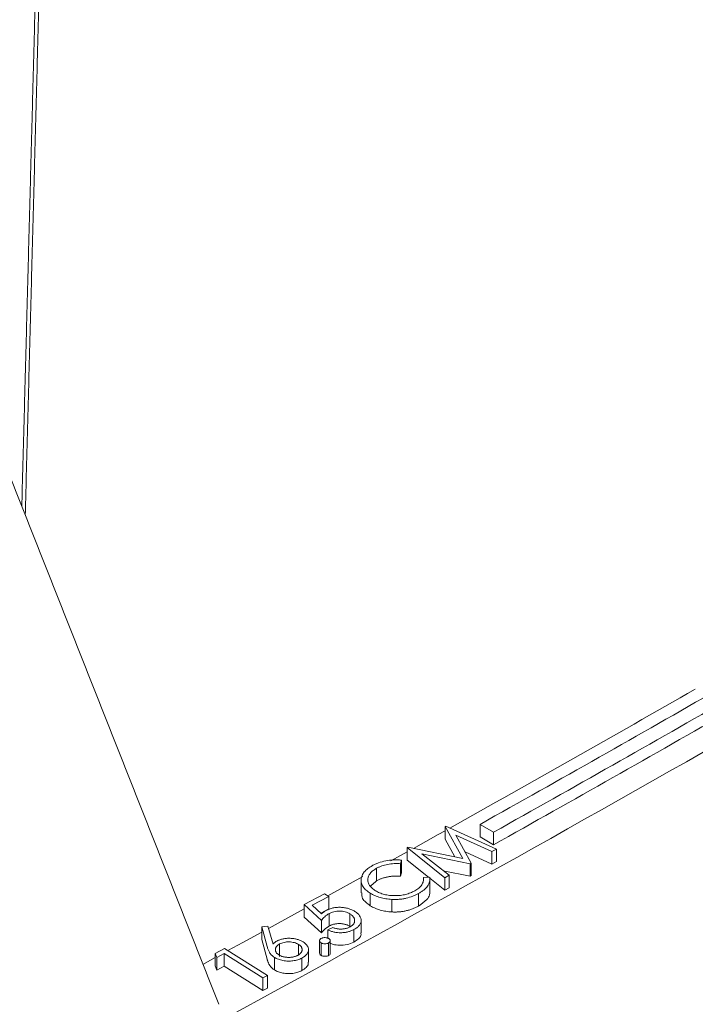
# Model space of a CAD drawing. Units: inches. Extents: x 0.2 to 15.6, y 0.7 to 10.9.
# Drawn here: x 13.4 to 13.7, y 6.7 to 7.1 of the extents above; entities that cross this region are included whole.
import ezdxf

# ---------------------------------------------------------------- set-up
doc = ezdxf.new("R2010")
doc.units = ezdxf.units.IN
doc.header["$MEASUREMENT"] = 0

msp = doc.modelspace()

# ---------------------------------------------------------------- linework, layer by layer
at = {"color": 7, "linetype": 'Continuous', "lineweight": 15}
for p, q in [((13.58435, 6.74062), (13.58966, 6.73756)), ((13.58435, 6.74062), (13.58435, 6.73572)), ((13.57069, 6.73973), (13.57098, 6.73989)), ((13.57759, 6.72723), (13.57069, 6.73973)), ((13.57069, 6.73973), (13.57069, 6.73483)), ((13.57098, 6.73989), (13.59077, 6.73096)), ((13.589, 6.72998), (13.57493, 6.73642)), ((13.57493, 6.73642), (13.5809, 6.72549)), ((13.58966, 6.73756), (13.58966, 6.73266)), ((13.57453, 6.72787), (13.57069, 6.73483)), ((13.58435, 6.73572), (13.58966, 6.73266)), ((13.55587, 6.72987), (13.54953, 6.72634)), ((13.55587, 6.73153), (13.55616, 6.73169)), ((13.57054, 6.71976), (13.55587, 6.73153)), ((13.55587, 6.73153), (13.55587, 6.72663)), ((13.55616, 6.73169), (13.57759, 6.72723)), ((13.58045, 6.72524), (13.56161, 6.72915)), ((13.56161, 6.72915), (13.57227, 6.72072)), ((13.589, 6.72508), (13.5785, 6.72988)), ((13.59077, 6.73096), (13.589, 6.72998)), ((13.589, 6.72998), (13.589, 6.72508)), ((13.59077, 6.73096), (13.59077, 6.72606)), ((13.5537, 6.72663), (13.55333, 6.72522)), ((13.55333, 6.72522), (13.55333, 6.72032)), ((13.5537, 6.72663), (13.5537, 6.72173)), ((13.56419, 6.71996), (13.55587, 6.72663)), ((13.5809, 6.72549), (13.58045, 6.72524)), ((13.58045, 6.72524), (13.58045, 6.72034)), ((13.5809, 6.72549), (13.5809, 6.72059)), ((13.59077, 6.72606), (13.589, 6.72508)), ((13.54394, 6.72345), (13.54394, 6.71855)), ((13.5537, 6.72173), (13.55333, 6.72032)), ((13.58045, 6.72034), (13.57, 6.72251)), ((13.5386, 6.72028), (13.52485, 6.71268)), ((13.56228, 6.71983), (13.56473, 6.71999)), ((13.57054, 6.71486), (13.56471, 6.71954)), ((13.57227, 6.72072), (13.57054, 6.71976)), ((13.57054, 6.71976), (13.57054, 6.71486)), ((13.57227, 6.72072), (13.57227, 6.71582)), ((13.5809, 6.72059), (13.58045, 6.72034)), ((13.51568, 6.70924), (13.5236, 6.71346)), ((13.5236, 6.71346), (13.52521, 6.71245)), ((13.54147, 6.71372), (13.54147, 6.70882)), ((13.56032, 6.71359), (13.56032, 6.70869)), ((13.57227, 6.71582), (13.57054, 6.71486)), ((13.52521, 6.71245), (13.51869, 6.70898)), ((13.52521, 6.71245), (13.52521, 6.70755)), ((13.54988, 6.71129), (13.54988, 6.70639)), ((13.51568, 6.70762), (13.50172, 6.69995)), ((13.52237, 6.7031), (13.51568, 6.70924)), ((13.51568, 6.70924), (13.51568, 6.70434)), ((13.51869, 6.70898), (13.52238, 6.70562)), ((13.52521, 6.70755), (13.52209, 6.70589)), ((13.52537, 6.70575), (13.52537, 6.70085)), ((13.5335, 6.70563), (13.5335, 6.70073)), ((13.52237, 6.6982), (13.51568, 6.70434)), ((13.52237, 6.7031), (13.52237, 6.6982)), ((13.49907, 6.70057), (13.50148, 6.7008)), ((13.50116, 6.69283), (13.49907, 6.70057)), ((13.49907, 6.70057), (13.49907, 6.69567)), ((13.50148, 6.7008), (13.50345, 6.69385)), ((13.5249, 6.69934), (13.52678, 6.70034)), ((13.5249, 6.69934), (13.5249, 6.69613)), ((13.53499, 6.69949), (13.53499, 6.69459)), ((13.50116, 6.68793), (13.49907, 6.69567)), ((13.52221, 6.69433), (13.52221, 6.68943)), ((13.52516, 6.69426), (13.52516, 6.68936)), ((13.48089, 6.69021), (13.48448, 6.69213)), ((13.48145, 6.68859), (13.48089, 6.69021)), ((13.48089, 6.69021), (13.48089, 6.68531)), ((13.48448, 6.69213), (13.50136, 6.68157)), ((13.50605, 6.69388), (13.50605, 6.68898)), ((13.51344, 6.6937), (13.51344, 6.68968)), ((13.48089, 6.68856), (13.47605, 6.68592)), ((13.48432, 6.69013), (13.48145, 6.68859)), ((13.48145, 6.68859), (13.48145, 6.6837)), ((13.49954, 6.6806), (13.48432, 6.69013)), ((13.48432, 6.69013), (13.48432, 6.68523)), ((13.50401, 6.68865), (13.50401, 6.68375)), ((13.51471, 6.68837), (13.51471, 6.68347)), ((13.48145, 6.6837), (13.48089, 6.68531)), ((13.48432, 6.68523), (13.48145, 6.6837)), ((13.49954, 6.6757), (13.48432, 6.68523)), ((13.50136, 6.68157), (13.49954, 6.6806)), ((13.49954, 6.6806), (13.49954, 6.6757)), ((13.50136, 6.68157), (13.50136, 6.67667)), ((13.50136, 6.67667), (13.49954, 6.6757))]:
    msp.add_line(p, q, dxfattribs=at)
at = {"color": 7, "linetype": 'Continuous', "lineweight": 15, "flags": 128}
for points in [[(13.57069, 6.73813), (13.56797, 6.73661), (13.55834, 6.73124)], [(13.49907, 6.6985), (13.49171, 6.69447), (13.48585, 6.69127)]]:
    msp.add_lwpolyline(points, dxfattribs=at)
at = {"color": 7, "linetype": 'Continuous', "lineweight": 15}
for centre, radius, start, end in [((8.7601, 15.34906), 9.86356, 299.202841, 299.843102), ((8.76523, 15.35523), 9.87094, 299.223217, 299.843291), ((8.76699, 15.3583), 9.87802, 299.223776, 299.843337), ((8.76699, 15.3534), 9.87802, 299.223776, 299.843337), ((8.61079, 15.64238), 10.21523, 297.0926, 299.82533)]:
    msp.add_arc(centre, radius, start, end, dxfattribs=at)
for points, knots in [([(13.80371, 6.89446), (13.79771, 6.94354), (13.78613, 7.03839), (13.76869, 7.17514), (13.75194, 7.30151), (13.73507, 7.42328), (13.71752, 7.54413), (13.69844, 7.67004), (13.6777, 7.80228), (13.65431, 7.94695), (13.63045, 8.09118), (13.61414, 8.18781), (13.60682, 8.23115)], [0, 0, 0, 0, 0.111628, 0.215734, 0.31011, 0.397405, 0.490253, 0.581563, 0.679332, 0.785532, 0.903805, 1, 1, 1, 1]), ([(13.07694, 6.2987), (13.0921, 6.30614), (13.13607, 6.3277), (13.20824, 6.3638), (13.29316, 6.40718), (13.37723, 6.45111), (13.46048, 6.49557), (13.54287, 6.54055), (13.6244, 6.58605), (13.70506, 6.63207), (13.78485, 6.67859), (13.86374, 6.72561), (13.94174, 6.77314), (14.01883, 6.82115), (14.09501, 6.86965), (14.17025, 6.91863), (14.23499, 6.96168), (14.27445, 6.98849), (14.28944, 6.99867)], [0, 0, 0, 0, 0.0347669, 0.1008231, 0.1668796, 0.2329362, 0.2989928, 0.3650495, 0.4311063, 0.4971631, 0.5632199, 0.6292768, 0.6953337, 0.7613906, 0.8274476, 0.8935045, 0.9595615, 1, 1, 1, 1]), ([(13.54222, 6.72446), (13.5426, 6.72467), (13.54299, 6.72487), (13.54382, 6.72525), (13.54424, 6.72543), (13.54558, 6.72592), (13.54652, 6.72617), (13.5485, 6.72656), (13.54954, 6.72668), (13.5511, 6.72675), (13.55162, 6.72675), (13.55266, 6.72672), (13.55318, 6.72668), (13.5537, 6.72663)], [0, 0, 0, 0, 0.125, 0.125, 0.25, 0.25, 0.5, 0.5, 0.75, 0.75, 0.875, 0.875, 1, 1, 1, 1]), ([(13.55333, 6.72522), (13.5529, 6.72525), (13.55248, 6.72528), (13.55162, 6.7253), (13.55119, 6.7253), (13.54991, 6.72524), (13.54907, 6.72515), (13.54746, 6.72483), (13.54667, 6.72462), (13.54559, 6.72423), (13.54525, 6.72409), (13.54457, 6.72379), (13.54425, 6.72362), (13.54394, 6.72345)], [0, 0, 0, 0, 0.125, 0.125, 0.25, 0.25, 0.5, 0.5, 0.75, 0.75, 0.875, 0.875, 1, 1, 1, 1]), ([(13.54147, 6.71372), (13.54118, 6.7139), (13.54089, 6.71409), (13.54034, 6.71448), (13.54009, 6.71468), (13.53938, 6.7153), (13.53897, 6.71575), (13.53835, 6.71669), (13.53814, 6.71717), (13.53788, 6.71816), (13.53784, 6.71866), (13.53792, 6.71966), (13.53804, 6.72016), (13.53846, 6.72114), (13.53875, 6.72161), (13.5395, 6.7225), (13.53996, 6.72293), (13.54074, 6.72354), (13.54102, 6.72373), (13.5416, 6.7241), (13.54191, 6.72428), (13.54222, 6.72446)], [0, 0, 0, 0, 0.0625, 0.0625, 0.125, 0.125, 0.25, 0.25, 0.375, 0.375, 0.5, 0.5, 0.625, 0.625, 0.75, 0.75, 0.875, 0.875, 0.9375, 0.9375, 1, 1, 1, 1]), ([(13.54394, 6.72345), (13.54369, 6.72331), (13.54344, 6.72316), (13.54297, 6.72286), (13.54275, 6.7227), (13.54214, 6.7222), (13.54178, 6.72185), (13.54118, 6.7211), (13.54096, 6.72072), (13.54062, 6.71993), (13.54051, 6.71952), (13.54046, 6.7187), (13.5405, 6.7183), (13.54074, 6.71749), (13.54093, 6.71709), (13.54146, 6.71634), (13.54178, 6.71598), (13.54257, 6.71529), (13.54303, 6.71497), (13.54352, 6.71467)], [0, 0, 0, 0, 0.0625, 0.0625, 0.125, 0.125, 0.25, 0.25, 0.375, 0.375, 0.5, 0.5, 0.625, 0.625, 0.75, 0.75, 0.875, 0.875, 1, 1, 1, 1]), ([(13.55333, 6.72032), (13.55311, 6.72034), (13.55268, 6.72037), (13.55203, 6.7204), (13.55139, 6.7204), (13.55076, 6.72038), (13.55013, 6.72034), (13.54951, 6.72029), (13.5489, 6.7202), (13.5483, 6.7201), (13.54771, 6.71998), (13.54713, 6.71984), (13.54656, 6.71967), (13.54601, 6.71949), (13.54547, 6.71928), (13.54494, 6.71906), (13.54443, 6.71882), (13.54411, 6.71864), (13.54394, 6.71855)], [0, 0, 0, 0, 0.064429, 0.127833, 0.190045, 0.251624, 0.313147, 0.374453, 0.435482, 0.496723, 0.558168, 0.619341, 0.681164, 0.743407, 0.805809, 0.869612, 0.933953, 1, 1, 1, 1]), ([(13.55881, 6.71463), (13.55911, 6.71481), (13.5597, 6.71515), (13.56045, 6.71573), (13.56108, 6.71633), (13.56158, 6.71697), (13.56195, 6.71764), (13.5622, 6.71834), (13.56232, 6.71908), (13.56229, 6.71957), (13.56228, 6.71983)], [0, 0, 0, 0, 0.1281309, 0.2527998, 0.3745001, 0.4953098, 0.6166145, 0.7401817, 0.8675176, 1, 1, 1, 1]), ([(13.56473, 6.71999), (13.56475, 6.71985), (13.56477, 6.7197), (13.56479, 6.7194), (13.56479, 6.71925), (13.56477, 6.7188), (13.56473, 6.71851), (13.56449, 6.71762), (13.56421, 6.71705), (13.56344, 6.71595), (13.56293, 6.71542), (13.56204, 6.71469), (13.56173, 6.71446), (13.56105, 6.71401), (13.56069, 6.7138), (13.56032, 6.71359)], [0, 0, 0, 0, 0.0625, 0.0625, 0.125, 0.125, 0.25, 0.25, 0.5, 0.5, 0.75, 0.75, 0.875, 0.875, 1, 1, 1, 1]), ([(13.54147, 6.70882), (13.54021, 6.70972), (13.5381, 6.71123), (13.53813, 6.71314), (13.53814, 6.71392)], [0, 0, 0, 0, 0.595825, 1, 1, 1, 1]), ([(13.54988, 6.71129), (13.54948, 6.71132), (13.54908, 6.71135), (13.54829, 6.71143), (13.5479, 6.71148), (13.54674, 6.71168), (13.546, 6.71184), (13.54458, 6.71226), (13.5439, 6.71251), (13.54294, 6.71293), (13.54263, 6.71308), (13.54204, 6.71339), (13.54176, 6.71355), (13.54147, 6.71372)], [0, 0, 0, 0, 0.125, 0.125, 0.25, 0.25, 0.5, 0.5, 0.75, 0.75, 0.875, 0.875, 1, 1, 1, 1]), ([(13.54352, 6.71467), (13.54377, 6.71453), (13.54402, 6.71438), (13.54455, 6.71411), (13.54483, 6.71398), (13.54569, 6.71362), (13.54631, 6.71341), (13.54762, 6.71308), (13.54829, 6.71296), (13.54968, 6.71279), (13.55041, 6.71276), (13.55183, 6.71276), (13.55254, 6.71279), (13.55395, 6.71296), (13.55463, 6.71308), (13.55593, 6.71341), (13.55656, 6.71361), (13.55744, 6.71397), (13.55773, 6.71409), (13.55828, 6.71435), (13.55854, 6.71449), (13.55881, 6.71463)], [0, 0, 0, 0, 0.0625, 0.0625, 0.125, 0.125, 0.25, 0.25, 0.375, 0.375, 0.5, 0.5, 0.625, 0.625, 0.75, 0.75, 0.875, 0.875, 0.9375, 0.9375, 1, 1, 1, 1]), ([(13.56032, 6.71359), (13.55997, 6.7134), (13.55961, 6.71321), (13.55886, 6.71286), (13.55848, 6.71269), (13.55727, 6.71222), (13.55643, 6.71196), (13.5551, 6.71165), (13.55464, 6.71157), (13.55371, 6.71142), (13.55323, 6.71136), (13.55228, 6.71129), (13.5518, 6.71126), (13.55085, 6.71125), (13.55036, 6.71127), (13.54988, 6.71129)], [0, 0, 0, 0, 0.125, 0.125, 0.25, 0.25, 0.5, 0.5, 0.625, 0.625, 0.75, 0.75, 0.875, 0.875, 1, 1, 1, 1]), ([(13.56468, 6.71443), (13.56469, 6.71399), (13.5647, 6.71288), (13.56346, 6.71079), (13.56151, 6.70949), (13.56032, 6.70869)], [0, 0, 0, 0, 0.206173, 0.515385, 1, 1, 1, 1]), ([(13.52537, 6.70575), (13.52504, 6.70556), (13.52472, 6.70537), (13.52415, 6.70495), (13.52389, 6.70474), (13.5234, 6.70428), (13.52318, 6.70405), (13.52275, 6.70358), (13.52256, 6.70334), (13.52237, 6.7031)], [0, 0, 0, 0, 0.25, 0.25, 0.5, 0.5, 0.75, 0.75, 1, 1, 1, 1]), ([(13.52238, 6.70562), (13.52265, 6.70586), (13.52292, 6.7061), (13.52337, 6.70644), (13.52353, 6.70655), (13.52386, 6.70677), (13.52404, 6.70687), (13.52422, 6.70697)], [0, 0, 0, 0, 0.5, 0.5, 0.75, 0.75, 1, 1, 1, 1]), ([(13.52422, 6.70697), (13.52442, 6.70707), (13.52483, 6.70728), (13.5255, 6.70754), (13.52617, 6.70777), (13.52688, 6.70794), (13.5276, 6.70808), (13.52834, 6.70816), (13.5291, 6.70821), (13.52988, 6.7082), (13.53066, 6.70816), (13.53142, 6.70806), (13.53215, 6.70793), (13.53286, 6.70775), (13.53355, 6.70753), (13.53422, 6.70726), (13.53486, 6.70694), (13.53525, 6.70671), (13.53545, 6.70659)], [0, 0, 0, 0, 0.06613, 0.129437, 0.191166, 0.251391, 0.311222, 0.370785, 0.431422, 0.493178, 0.555547, 0.616655, 0.677556, 0.738889, 0.801107, 0.865195, 0.931325, 1, 1, 1, 1]), ([(13.5335, 6.70563), (13.53324, 6.70579), (13.53297, 6.70595), (13.53237, 6.70621), (13.53205, 6.70633), (13.53136, 6.70653), (13.531, 6.70661), (13.53026, 6.70671), (13.52988, 6.70674), (13.52873, 6.70676), (13.52796, 6.70667), (13.52692, 6.7064), (13.52659, 6.70629), (13.52595, 6.70604), (13.52566, 6.7059), (13.52537, 6.70575)], [0, 0, 0, 0, 0.125, 0.125, 0.25, 0.25, 0.375, 0.375, 0.5, 0.5, 0.75, 0.75, 0.875, 0.875, 1, 1, 1, 1]), ([(13.53354, 6.70053), (13.53368, 6.70061), (13.53396, 6.70077), (13.53433, 6.70104), (13.53464, 6.70132), (13.5349, 6.70162), (13.5351, 6.70193), (13.53525, 6.70227), (13.53534, 6.70261), (13.53537, 6.70297), (13.53535, 6.70333), (13.53527, 6.70369), (13.53512, 6.70404), (13.53492, 6.70438), (13.53466, 6.70471), (13.53433, 6.70503), (13.53395, 6.70534), (13.53365, 6.70553), (13.5335, 6.70563)], [0, 0, 0, 0, 0.061097, 0.121031, 0.179456, 0.237899, 0.296678, 0.356489, 0.417992, 0.481455, 0.545572, 0.609115, 0.67172, 0.734566, 0.798206, 0.863406, 0.930533, 1, 1, 1, 1]), ([(13.53545, 6.70659), (13.53565, 6.70646), (13.53584, 6.70634), (13.53619, 6.70608), (13.53635, 6.70594), (13.53682, 6.70553), (13.53708, 6.70523), (13.53751, 6.70461), (13.53767, 6.70429), (13.53788, 6.70364), (13.53794, 6.7033), (13.53791, 6.70264), (13.53783, 6.70232), (13.53755, 6.70168), (13.53735, 6.70136), (13.53684, 6.70076), (13.53652, 6.70049), (13.53599, 6.70009), (13.53581, 6.69996), (13.53541, 6.69972), (13.5352, 6.6996), (13.53499, 6.69949)], [0, 0, 0, 0, 0.0625, 0.0625, 0.125, 0.125, 0.25, 0.25, 0.375, 0.375, 0.5, 0.5, 0.625, 0.625, 0.75, 0.75, 0.875, 0.875, 0.9375, 0.9375, 1, 1, 1, 1]), ([(13.54988, 6.70639), (13.54949, 6.70642), (13.5487, 6.70647), (13.54755, 6.70663), (13.54643, 6.70685), (13.54536, 6.70712), (13.54433, 6.70746), (13.54333, 6.70785), (13.54237, 6.7083), (13.54177, 6.70865), (13.54147, 6.70882)], [0, 0, 0, 0, 0.124654, 0.247287, 0.368943, 0.490691, 0.613599, 0.738801, 0.867608, 1, 1, 1, 1]), ([(13.56032, 6.70869), (13.56013, 6.70859), (13.55974, 6.70838), (13.55914, 6.70808), (13.55853, 6.70781), (13.55791, 6.70757), (13.55728, 6.70735), (13.55665, 6.70714), (13.55601, 6.70697), (13.55536, 6.70681), (13.5547, 6.70668), (13.55404, 6.70657), (13.55337, 6.70648), (13.55268, 6.70642), (13.55199, 6.70637), (13.5513, 6.70635), (13.55059, 6.70636), (13.55012, 6.70638), (13.54988, 6.70639)], [0, 0, 0, 0, 0.0698845, 0.1377693, 0.2042531, 0.2690668, 0.3328083, 0.395116, 0.4566966, 0.517577, 0.5778941, 0.6374945, 0.6972981, 0.7568875, 0.8170282, 0.877208, 0.9382364, 1, 1, 1, 1]), ([(13.5335, 6.70073), (13.53336, 6.70082), (13.53308, 6.70098), (13.53263, 6.70121), (13.53216, 6.70139), (13.53167, 6.70155), (13.53116, 6.70167), (13.53064, 6.70176), (13.53011, 6.70182), (13.52956, 6.70185), (13.529, 6.70185), (13.52845, 6.70181), (13.52792, 6.70173), (13.52739, 6.70163), (13.52687, 6.70148), (13.52636, 6.7013), (13.52585, 6.7011), (13.52553, 6.70093), (13.52537, 6.70085)], [0, 0, 0, 0, 0.067237, 0.131428, 0.193719, 0.254465, 0.314051, 0.372993, 0.432426, 0.492968, 0.553665, 0.613259, 0.673638, 0.734274, 0.796859, 0.861691, 0.929271, 1, 1, 1, 1]), ([(13.52537, 6.70085), (13.52524, 6.70078), (13.52496, 6.70062), (13.52456, 6.70036), (13.52418, 6.70007), (13.5238, 6.69975), (13.52343, 6.69941), (13.52306, 6.69903), (13.52271, 6.69863), (13.52248, 6.69834), (13.52237, 6.6982)], [0, 0, 0, 0, 0.10243, 0.210486, 0.324718, 0.445441, 0.572969, 0.707569, 0.85061, 1, 1, 1, 1]), ([(13.53499, 6.69949), (13.53465, 6.69931), (13.53429, 6.69914), (13.53353, 6.69885), (13.53313, 6.69872), (13.53228, 6.6985), (13.53184, 6.69842), (13.53094, 6.69831), (13.53047, 6.69828), (13.52955, 6.69827), (13.52909, 6.69828), (13.52818, 6.69837), (13.52772, 6.69844), (13.52686, 6.69862), (13.52644, 6.69874), (13.52564, 6.69901), (13.52527, 6.69917), (13.5249, 6.69934)], [0, 0, 0, 0, 0.125, 0.125, 0.25, 0.25, 0.375, 0.375, 0.5, 0.5, 0.625, 0.625, 0.75, 0.75, 0.875, 0.875, 1, 1, 1, 1]), ([(13.52678, 6.70034), (13.52697, 6.70026), (13.52735, 6.70011), (13.52793, 6.69993), (13.5285, 6.6998), (13.52907, 6.69972), (13.52964, 6.69969), (13.53022, 6.69969), (13.53081, 6.69973), (13.5314, 6.69982), (13.53199, 6.69995), (13.53254, 6.70011), (13.53307, 6.7003), (13.53338, 6.70045), (13.53354, 6.70053)], [0, 0, 0, 0, 0.095589, 0.184478, 0.266845, 0.34508, 0.421837, 0.499605, 0.579984, 0.663691, 0.749034, 0.832755, 0.916106, 1, 1, 1, 1]), ([(13.53774, 6.69818), (13.5378, 6.69798), (13.53801, 6.69721), (13.53702, 6.69587), (13.53567, 6.69502), (13.53499, 6.69459)], [0, 0, 0, 0, 0.1426583, 0.5709358, 1, 1, 1, 1]), ([(13.50345, 6.69385), (13.50356, 6.69396), (13.50379, 6.69419), (13.50417, 6.6945), (13.50457, 6.69479), (13.50486, 6.69495), (13.505, 6.69503)], [0, 0, 0, 0, 0.269723, 0.525049, 0.767911, 1, 1, 1, 1]), ([(13.505, 6.69503), (13.50519, 6.69513), (13.50555, 6.69531), (13.50613, 6.69554), (13.50674, 6.69573), (13.50738, 6.69589), (13.50804, 6.696), (13.50872, 6.69607), (13.50943, 6.69611), (13.51015, 6.6961), (13.51088, 6.69606), (13.51158, 6.69598), (13.51226, 6.69585), (13.51291, 6.69569), (13.51354, 6.6955), (13.51414, 6.69526), (13.51472, 6.69498), (13.51507, 6.69477), (13.51524, 6.69467)], [0, 0, 0, 0, 0.063795, 0.125252, 0.185988, 0.24572, 0.305524, 0.366053, 0.42794, 0.491775, 0.555969, 0.618561, 0.680503, 0.742429, 0.804549, 0.86781, 0.932954, 1, 1, 1, 1]), ([(13.51344, 6.6937), (13.5132, 6.69384), (13.51296, 6.69398), (13.51241, 6.69422), (13.51212, 6.69432), (13.51149, 6.69449), (13.51117, 6.69455), (13.5105, 6.69464), (13.51016, 6.69467), (13.50947, 6.69468), (13.50913, 6.69468), (13.50844, 6.69462), (13.50811, 6.69457), (13.50747, 6.69443), (13.50716, 6.69434), (13.50657, 6.69414), (13.5063, 6.69401), (13.50605, 6.69388)], [0, 0, 0, 0, 0.125, 0.125, 0.25, 0.25, 0.375, 0.375, 0.5, 0.5, 0.625, 0.625, 0.75, 0.75, 0.875, 0.875, 1, 1, 1, 1]), ([(13.51524, 6.69467), (13.51547, 6.69452), (13.51592, 6.69421), (13.51646, 6.69371), (13.51688, 6.69318), (13.51715, 6.69263), (13.51731, 6.69207), (13.51733, 6.69149), (13.5172, 6.69092), (13.51694, 6.69035), (13.51656, 6.68979), (13.51606, 6.68927), (13.51546, 6.68879), (13.51496, 6.68851), (13.51471, 6.68837)], [0, 0, 0, 0, 0.0864145, 0.1696393, 0.2513983, 0.3329552, 0.4144996, 0.495092, 0.5768893, 0.6613455, 0.7464794, 0.8303394, 0.9144141, 1, 1, 1, 1]), ([(13.52221, 6.69433), (13.52212, 6.6944), (13.52194, 6.69452), (13.52176, 6.69474), (13.52165, 6.69496), (13.52163, 6.6952), (13.52168, 6.69544), (13.52182, 6.69566), (13.52202, 6.69587), (13.52222, 6.69598), (13.52231, 6.69604)], [0, 0, 0, 0, 0.129017, 0.252787, 0.375568, 0.502803, 0.628902, 0.750821, 0.873451, 1, 1, 1, 1]), ([(13.52516, 6.69426), (13.52505, 6.69421), (13.52495, 6.69416), (13.52472, 6.69407), (13.5246, 6.69404), (13.52421, 6.69396), (13.52393, 6.69394), (13.52338, 6.69395), (13.52311, 6.69399), (13.52274, 6.69409), (13.52262, 6.69412), (13.52241, 6.69422), (13.52231, 6.69428), (13.52221, 6.69433)], [0, 0, 0, 0, 0.125, 0.125, 0.25, 0.25, 0.5, 0.5, 0.75, 0.75, 0.875, 0.875, 1, 1, 1, 1]), ([(13.52231, 6.69604), (13.52242, 6.69609), (13.52252, 6.69614), (13.52275, 6.69622), (13.52288, 6.69626), (13.52326, 6.69634), (13.52354, 6.69636), (13.52409, 6.69635), (13.52436, 6.69631), (13.52473, 6.69621), (13.52485, 6.69617), (13.52507, 6.69607), (13.52517, 6.69602), (13.52527, 6.69596)], [0, 0, 0, 0, 0.125, 0.125, 0.25, 0.25, 0.5, 0.5, 0.75, 0.75, 0.875, 0.875, 1, 1, 1, 1]), ([(13.52527, 6.69596), (13.52536, 6.6959), (13.52553, 6.69578), (13.52571, 6.69556), (13.52581, 6.69533), (13.52583, 6.69509), (13.52578, 6.69486), (13.52566, 6.69463), (13.52545, 6.69443), (13.52526, 6.69432), (13.52516, 6.69426)], [0, 0, 0, 0, 0.127925, 0.250653, 0.373285, 0.500936, 0.628376, 0.750005, 0.873037, 1, 1, 1, 1]), ([(13.53499, 6.69459), (13.53416, 6.69422), (13.53251, 6.69349), (13.52955, 6.69329), (13.52724, 6.69355), (13.5262, 6.69396), (13.52582, 6.69411)], [0, 0, 0, 0, 0.31033, 0.620215, 0.86433, 1, 1, 1, 1]), ([(13.50401, 6.68865), (13.50379, 6.68879), (13.50358, 6.68893), (13.50319, 6.68924), (13.50302, 6.6894), (13.50253, 6.6899), (13.50226, 6.69025), (13.50184, 6.69097), (13.50167, 6.69134), (13.50138, 6.69208), (13.50126, 6.69245), (13.50116, 6.69283)], [0, 0, 0, 0, 0.125, 0.125, 0.25, 0.25, 0.5, 0.5, 0.75, 0.75, 1, 1, 1, 1]), ([(13.50605, 6.69388), (13.50592, 6.69381), (13.50567, 6.69366), (13.50534, 6.69343), (13.50506, 6.69319), (13.50483, 6.69293), (13.50464, 6.69266), (13.5045, 6.69238), (13.5044, 6.69208), (13.50436, 6.69178), (13.50436, 6.69148), (13.50441, 6.69118), (13.50451, 6.69089), (13.50467, 6.69061), (13.50487, 6.69034), (13.50511, 6.69009), (13.50541, 6.68984), (13.50564, 6.68968), (13.50576, 6.68961)], [0, 0, 0, 0, 0.064473, 0.127414, 0.188843, 0.249436, 0.310211, 0.372004, 0.434935, 0.499259, 0.56377, 0.626463, 0.688372, 0.749306, 0.810182, 0.871587, 0.934692, 1, 1, 1, 1]), ([(13.51315, 6.68943), (13.51327, 6.68951), (13.51353, 6.68965), (13.51385, 6.68988), (13.51414, 6.69012), (13.51437, 6.69038), (13.51456, 6.69065), (13.5147, 6.69093), (13.51479, 6.69123), (13.51483, 6.69153), (13.51483, 6.69184), (13.51478, 6.69213), (13.51468, 6.69242), (13.51453, 6.6927), (13.51433, 6.69297), (13.51409, 6.69323), (13.51379, 6.69347), (13.51356, 6.69362), (13.51344, 6.6937)], [0, 0, 0, 0, 0.064543, 0.127555, 0.189053, 0.250295, 0.310579, 0.372442, 0.435444, 0.500234, 0.564818, 0.627582, 0.689053, 0.750338, 0.811282, 0.872757, 0.935225, 1, 1, 1, 1]), ([(13.52221, 6.68943), (13.52201, 6.68958), (13.52169, 6.68982), (13.52168, 6.69012), (13.52168, 6.69024)], [0, 0, 0, 0, 0.595846, 1, 1, 1, 1]), ([(13.52578, 6.69025), (13.52579, 6.69019), (13.52584, 6.69), (13.52564, 6.68967), (13.52532, 6.68946), (13.52516, 6.68936)], [0, 0, 0, 0, 0.167297, 0.583628, 1, 1, 1, 1]), ([(13.50401, 6.68375), (13.50384, 6.68386), (13.5035, 6.68409), (13.50304, 6.68447), (13.50264, 6.68489), (13.50233, 6.68527), (13.50211, 6.6856), (13.50195, 6.68587), (13.5018, 6.68616), (13.50166, 6.68648), (13.50152, 6.68681), (13.50139, 6.68716), (13.50127, 6.68754), (13.5012, 6.6878), (13.50116, 6.68793)], [0, 0, 0, 0, 0.097947, 0.199074, 0.304351, 0.414964, 0.473683, 0.536002, 0.602883, 0.673827, 0.748893, 0.82813, 0.911936, 1, 1, 1, 1]), ([(13.51471, 6.68837), (13.51446, 6.68824), (13.51396, 6.68799), (13.51311, 6.68769), (13.51221, 6.68745), (13.51126, 6.68729), (13.51028, 6.68719), (13.50929, 6.68718), (13.50831, 6.68725), (13.50734, 6.6874), (13.50641, 6.68761), (13.50553, 6.68789), (13.50472, 6.68824), (13.50425, 6.68851), (13.50401, 6.68865)], [0, 0, 0, 0, 0.084353, 0.166705, 0.249175, 0.332542, 0.415576, 0.497499, 0.579951, 0.664234, 0.749042, 0.832054, 0.91562, 1, 1, 1, 1]), ([(13.50576, 6.68961), (13.50588, 6.68953), (13.50613, 6.68939), (13.50653, 6.6892), (13.50695, 6.68904), (13.5074, 6.6889), (13.50787, 6.68879), (13.50836, 6.68871), (13.50887, 6.68866), (13.50939, 6.68863), (13.50992, 6.68863), (13.51043, 6.68866), (13.51093, 6.68872), (13.51142, 6.68881), (13.51188, 6.68892), (13.51232, 6.68906), (13.51275, 6.68923), (13.51301, 6.68937), (13.51315, 6.68943)], [0, 0, 0, 0, 0.0645713, 0.1276074, 0.1891301, 0.250396, 0.3107036, 0.3725902, 0.4356174, 0.5000391, 0.5646478, 0.6274361, 0.6889317, 0.75024, 0.8112084, 0.8727071, 0.9351992, 1, 1, 1, 1]), ([(13.51713, 6.6868), (13.51718, 6.68658), (13.51734, 6.68585), (13.51647, 6.68463), (13.5153, 6.68386), (13.51471, 6.68347)], [0, 0, 0, 0, 0.176356, 0.588221, 1, 1, 1, 1]), ([(13.52516, 6.68936), (13.52505, 6.68931), (13.52484, 6.68921), (13.52447, 6.6891), (13.52407, 6.68905), (13.52366, 6.68904), (13.52324, 6.68907), (13.52286, 6.68915), (13.5225, 6.68927), (13.52231, 6.68938), (13.52221, 6.68943)], [0, 0, 0, 0, 0.127883, 0.249127, 0.372507, 0.500116, 0.627808, 0.750086, 0.873078, 1, 1, 1, 1]), ([(13.51471, 6.68347), (13.51446, 6.68334), (13.51396, 6.68309), (13.51311, 6.68279), (13.51221, 6.68256), (13.51126, 6.68239), (13.51028, 6.6823), (13.50929, 6.68228), (13.50831, 6.68235), (13.50734, 6.6825), (13.50641, 6.68272), (13.50553, 6.68299), (13.50472, 6.68334), (13.50425, 6.68361), (13.50401, 6.68375)], [0, 0, 0, 0, 0.084353, 0.166705, 0.249175, 0.332542, 0.415576, 0.497499, 0.579951, 0.664234, 0.749042, 0.832054, 0.91562, 1, 1, 1, 1])]:
    msp.add_open_spline(points, degree=3, knots=knots, dxfattribs=at)
for points in [[(13.41056, 7.06367), (13.40529, 6.86496)], [(13.40664, 6.86154), (13.41198, 7.06285)], [(13.48222, 6.6703), (13.349, 7.00741)], [(13.53787, 6.71881), (13.53787, 6.71391)], [(13.54394, 6.71855), (13.54151, 6.7165)], [(13.56479, 6.71443), (13.56479, 6.71933)], [(13.53792, 6.69818), (13.53792, 6.70308)], [(13.52164, 6.69514), (13.52164, 6.69024)], [(13.52582, 6.69025), (13.52582, 6.69515)], [(13.51731, 6.68681), (13.51731, 6.6917)]]:
    msp.add_open_spline(points, degree=1, dxfattribs=at)

doc.saveas('drawing.dxf')
